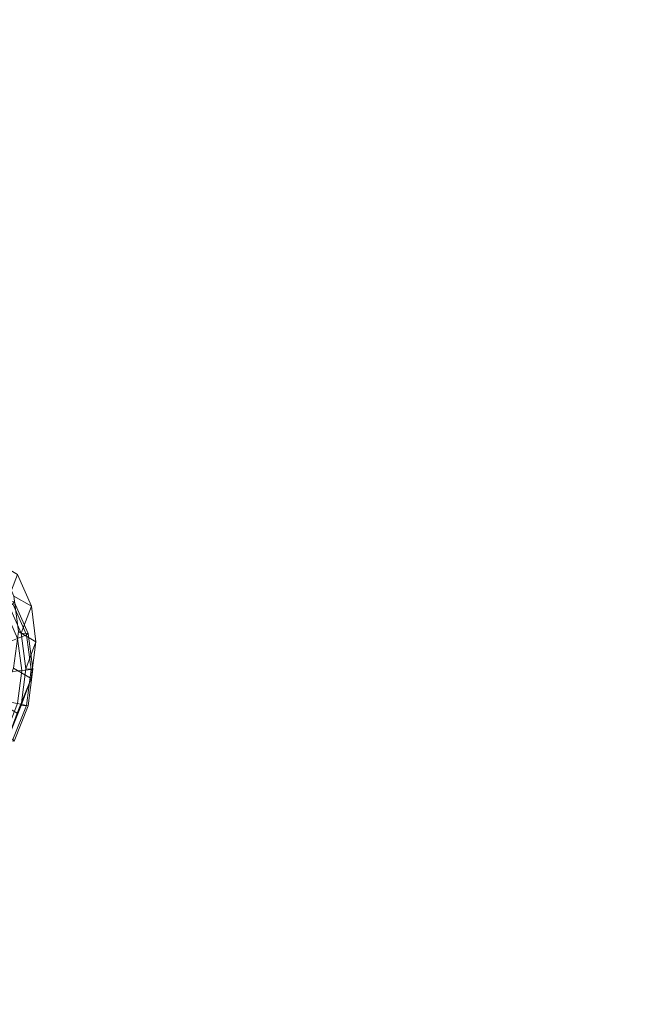
# Model space of a CAD drawing. Units: millimetres. Extents: x 948461 to 973937, y 371646 to 385754.
# Drawn here: x 971852 to 972152, y 375539 to 376024 of the extents above; entities that cross this region are included whole.
import ezdxf

# ---------------------------------------------------------------- set-up
doc = ezdxf.new("R2010")
doc.units = ezdxf.units.MM
doc.layers.add('AGROPAC_Bemaßung Sicherheitsbereich', color=5, linetype='Continuous', lineweight=18)
doc.layers.add('AGROPAC_Konstruktion', color=1, linetype='Continuous', lineweight=0)
doc.styles.get("Standard").update_dxf_attribs({"font": 'arial.ttf'})
doc.dimstyles.new('Standard$0', dxfattribs={"dimtxt": 0.18, "dimasz": 0.18, "dimexe": 0.18, "dimexo": 0.0625, "dimgap": 0.09, "dimtad": 0, "dimtih": 1, "dimtoh": 1, "dimdec": 4, "dimzin": 0, "dimdsep": 46, "dimtxsty": 'Standard', "dimcen": 0.09, "dimadec": 0, "dimazin": 0, "dimtfac": 1, "dimtdec": 4, "dimtofl": 0, "dimtmove": 0, "dimatfit": 3, "dimfxl": 0, "dimtolj": 1, "dimtzin": 0, "dimarcsym": 0})

# ---------------------------------------------------------------- blocks, each defined once
blk = doc.blocks.new('*D94')
at = {"layer": 'AGROPAC_Bemaßung Sicherheitsbereich', "color": 0, "linetype": 'ByBlock', "lineweight": -2, "transparency": 16777216}
for p, q in [((973937.13, 375942.48), (973937.13, 371646.24)), ((950555.17, 375262.69), (950555.17, 371646.24)), ((950789.17, 371880.24), (961687.25, 371880.24)), ((973703.13, 371880.24), (962805.05, 371880.24))]:
    blk.add_line(p, q, dxfattribs=at)
at = {"layer": 'AGROPAC_Bemaßung Sicherheitsbereich', "color": 0, "transparency": 16777216}
for points in [[(950789.17, 371919.24), (950789.17, 371841.24), (950555.17, 371880.24)], [(973703.13, 371919.24), (973703.13, 371841.24), (973937.13, 371880.24)]]:
    blk.add_solid(points, dxfattribs=at)
at = {"layer": 'Defpoints', "color": 0, "transparency": 16777216}
for p in [(973937.13, 376023.73), (950555.17, 375343.94), (973937.13, 371880.24)]:
    blk.add_point(p, dxfattribs=at)
at = {"layer": 'AGROPAC_Bemaßung Sicherheitsbereich', "color": 0, "transparency": 16777216, "insert": (962246.15, 371880.24), "char_height": 234, "attachment_point": 5}
blk.add_mtext('\\A1;23500', dxfattribs=at)

msp = doc.modelspace()

# ---------------------------------------------------------------- linework, layer by layer
at = {"layer": 'AGROPAC_Konstruktion'}
for points in [[(971848.81, 375740.04, 1255.92), (971842.08, 375755.68, 1257.69), (971850.66, 375750.67, 1386.35), (971857.43, 375735, 1385.18)], [(971857.43, 375735, 1385.18), (971850.66, 375750.67, 1386.35), (971845.6, 375737.37, 1663.27), (971852.4, 375721.7, 1662.46)], [(971852.4, 375721.7, 1662.46), (971845.6, 375737.37, 1663.27), (971848.99, 375737.26, 1721.71), (971855.86, 375721.6, 1721.28)], [(971854.97, 375720.91, 1735.6), (971855.86, 375721.6, 1721.28), (971848.99, 375737.26, 1721.71), (971848.28, 375736.17, 1735.89)], [(971851.05, 375722.58, 1254.44), (971848.81, 375740.04, 1255.92), (971857.43, 375735, 1385.18), (971859.71, 375717.52, 1384.32)], [(971850.65, 375719.06, 1749.08), (971854.97, 375720.91, 1735.6), (971848.28, 375736.17, 1735.89), (971844.48, 375733.13, 1749.22)], [(971859.71, 375717.52, 1384.32), (971857.43, 375735, 1385.18), (971852.4, 375721.7, 1662.46), (971854.7, 375704.21, 1661.95)], [(971848.63, 375704.6, 1253.36), (971851.05, 375722.58, 1254.44), (971859.71, 375717.52, 1384.32), (971857.33, 375699.52, 1383.82)], [(971845.06, 375702.56, 1760.75), (971852.77, 375703.32, 1749.04), (971850.65, 375719.06, 1749.08), (971843.23, 375716.17, 1760.71)], [(971852.77, 375703.32, 1749.04), (971857.27, 375703.82, 1735.47), (971854.97, 375720.91, 1735.6), (971850.65, 375719.06, 1749.08)], [(971857.33, 375699.52, 1383.82), (971859.71, 375717.52, 1384.32), (971854.7, 375704.21, 1661.95), (971852.34, 375686.2, 1661.8)], [(971854.7, 375704.21, 1661.95), (971852.4, 375721.7, 1662.46), (971855.86, 375721.6, 1721.28), (971858.23, 375704.05, 1721.07)], [(971857.27, 375703.82, 1735.47), (971858.23, 375704.05, 1721.07), (971855.86, 375721.6, 1721.28), (971854.97, 375720.91, 1735.6)], [(971841.73, 375687.44, 1252.76), (971848.63, 375704.6, 1253.36), (971857.33, 375699.52, 1383.82), (971850.47, 375682.33, 1383.73)], [(971843.24, 375688.52, 1760.84), (971850.66, 375687.08, 1749.11), (971852.77, 375703.32, 1749.04), (971845.06, 375702.56, 1760.75)], [(971850.66, 375687.08, 1749.11), (971854.99, 375686.2, 1735.51), (971857.27, 375703.82, 1735.47), (971852.77, 375703.32, 1749.04)], [(971852.34, 375686.2, 1661.8), (971854.7, 375704.21, 1661.95), (971858.23, 375704.05, 1721.07), (971855.88, 375685.94, 1721.09)], [(971854.99, 375686.2, 1735.51), (971855.88, 375685.94, 1721.09), (971858.23, 375704.05, 1721.07), (971857.27, 375703.82, 1735.47)], [(971850.47, 375682.33, 1383.73), (971857.33, 375699.52, 1383.82), (971852.34, 375686.2, 1661.8), (971845.49, 375669.01, 1662)], [(971844.48, 375671.59, 1749.28), (971848.28, 375669.38, 1735.73), (971854.99, 375686.2, 1735.51), (971850.66, 375687.08, 1749.11)], [(971845.49, 375669.01, 1662), (971852.34, 375686.2, 1661.8), (971855.88, 375685.94, 1721.09), (971848.99, 375668.66, 1721.33)], [(971848.28, 375669.38, 1735.73), (971848.99, 375668.66, 1721.33), (971855.88, 375685.94, 1721.09), (971854.99, 375686.2, 1735.51)]]:
    msp.add_3dface(points, dxfattribs=at)

# ---------------------------------------------------------------- dimensions: what is measured, and where the dimension line sits
at = {"layer": 'AGROPAC_Bemaßung Sicherheitsbereich'}
dim = msp.add_linear_dim(base=(973937.13, 371880.24), p1=(950555.17, 375343.94), p2=(973937.13, 376023.73), text='23500', dimstyle='Standard$0', override={"dimscale": 1300, "dimdec": 0, "dimarcsym": 1}, dxfattribs=at)
dim.commit()
dim.dimension.update_dxf_attribs({"geometry": '*D94', "text_midpoint": (962246.15, 371880.24)})

doc.saveas('drawing.dxf')
